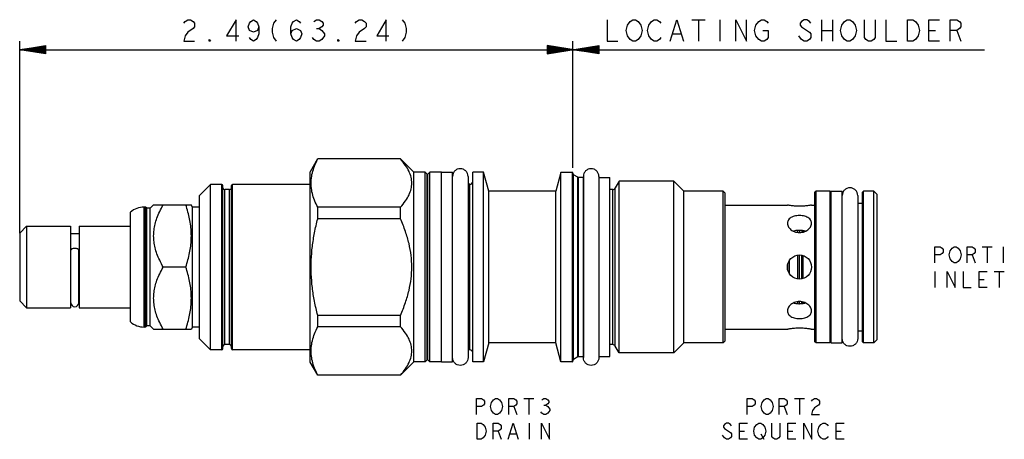
# Model space of a CAD drawing. Units: inches. Extents: x 3.58 to 8.02, y 3.34 to 5.23.
import ezdxf

# ---------------------------------------------------------------- set-up
doc = ezdxf.new("R2010")
doc.units = ezdxf.units.IN
doc.header["$LTSCALE"] = 0.64311
doc.header["$MEASUREMENT"] = 0
doc.layers.get('0').update_dxf_attribs({"linetype": 'CONTINUOUS'})
doc.layers.add('03__ASM_ALL_CURVES', color=7, linetype='CONTINUOUS')
doc.layers.add('THREAD', color=7, linetype='CONTINUOUS')

msp = doc.modelspace()

# ---------------------------------------------------------------- linework, layer by layer
at = {"color": 7, "linetype": 'CONTINUOUS'}
for p, q in [((4.9235, 4.6059), (4.8898, 4.5476)), ((4.9238, 4.6057), (4.9238, 4.6066)), ((5.2973, 4.6066), (4.9238, 4.6066)), ((5.2973, 4.6057), (4.9238, 4.6057)), ((5.2973, 4.6057), (5.2973, 4.6066)), ((5.3578, 4.5461), (5.2977, 4.6062)), ((4.8898, 3.6876), (4.8898, 4.5476)), ((5.3578, 3.6891), (5.3578, 4.5461)), ((5.4098, 4.5461), (5.3578, 4.5461)), ((5.4098, 3.6891), (5.4098, 4.5461)), ((5.4183, 4.5368), (5.4098, 4.5461)), ((5.4183, 3.6985), (5.4183, 4.5368)), ((5.4298, 4.5461), (5.4213, 4.5368)), ((5.4213, 3.6985), (5.4213, 4.5368)), ((5.4298, 3.6891), (5.4298, 4.5461)), ((5.4828, 4.5461), (5.4298, 4.5461)), ((5.4828, 3.6891), (5.4828, 4.5461)), ((5.4828, 4.5456), (5.5328, 4.5456)), ((5.5328, 3.6896), (5.5328, 4.5456)), ((5.6238, 3.6891), (5.6238, 4.5461)), ((5.6733, 4.5461), (5.6238, 4.5461)), ((5.6733, 3.6891), (5.6733, 4.5461)), ((5.6962, 4.4606), (5.6733, 4.5461)), ((6.0218, 4.5451), (5.9991, 4.4606)), ((6.0218, 3.6901), (6.0218, 4.5451)), ((6.0738, 4.5451), (6.0218, 4.5451)), ((6.0738, 4.5451), (6.0738, 3.6901)), ((6.0768, 4.5421), (6.0768, 3.6931)), ((5.6028, 4.5266), (5.6028, 3.7086)), ((6.0793, 3.7005), (6.0793, 4.5347)), ((6.099, 3.7119), (6.099, 4.5233)), ((6.1015, 3.7126), (6.1015, 4.5226)), ((6.1238, 4.5266), (6.1238, 3.7086)), ((6.1938, 4.5266), (6.1938, 3.7086)), ((6.1938, 4.5221), (6.2438, 4.5221)), ((6.2438, 3.7131), (6.2438, 4.5221)), ((4.4398, 4.4911), (4.3898, 4.4411)), ((4.4398, 3.7441), (4.4398, 4.4911)), ((4.4908, 4.4911), (4.4398, 4.4911)), ((4.4908, 3.7441), (4.4908, 4.4911)), ((4.4958, 3.7491), (4.4958, 4.4861)), ((4.5038, 3.7676), (4.5038, 4.4676)), ((4.5258, 4.4676), (4.5038, 4.4676)), ((4.5258, 3.7676), (4.5258, 4.4676)), ((4.5338, 3.7491), (4.5338, 4.4861)), ((4.5388, 3.7441), (4.5388, 4.4911)), ((4.8898, 4.4911), (4.5388, 4.4911)), ((5.6108, 4.4916), (5.6028, 4.4916)), ((5.6108, 3.7436), (5.6108, 4.4916)), ((5.6962, 3.7746), (5.6962, 4.4606)), ((5.9991, 4.4606), (5.6962, 4.4606)), ((5.9991, 3.7746), (5.9991, 4.4606)), ((6.2563, 3.7671), (6.2563, 4.4681)), ((6.2675, 3.7606), (6.2675, 4.4746)), ((6.7648, 4.4506), (6.7548, 4.4606)), ((6.7548, 3.7746), (6.7548, 4.4606)), ((6.7648, 3.7846), (6.7648, 4.4506)), ((7.1748, 4.4601), (7.1698, 4.4551)), ((7.1698, 3.7801), (7.1698, 4.4551)), ((7.2378, 4.4601), (7.1748, 4.4601)), ((7.1748, 3.7751), (7.1748, 4.4601)), ((7.2428, 4.4551), (7.2378, 4.4601)), ((7.2378, 3.7751), (7.2378, 4.4601)), ((7.2428, 4.4596), (7.2928, 4.4596)), ((7.2428, 3.7756), (7.2428, 4.4596)), ((7.2928, 3.7756), (7.2928, 4.4596)), ((7.3888, 4.4601), (7.3838, 4.4551)), ((7.3838, 3.7801), (7.3838, 4.4551)), ((7.4358, 4.4601), (7.3888, 4.4601)), ((7.3888, 3.7751), (7.3888, 4.4601)), ((7.4508, 4.4451), (7.4358, 4.4601)), ((7.4358, 3.7751), (7.4358, 4.4601)), ((4.3898, 3.7941), (4.3898, 4.4411)), ((7.3628, 4.4406), (7.3628, 3.7946)), ((7.3628, 4.4056), (7.3838, 4.4056)), ((7.4508, 3.7901), (7.4508, 4.4451)), ((4.0778, 3.87), (4.0778, 4.3653)), ((4.1398, 3.8466), (4.1398, 4.3886)), ((4.1458, 4.3886), (4.1398, 4.3886)), ((4.1458, 3.8466), (4.1458, 4.3886)), ((4.1513, 4.3831), (4.1458, 4.3886)), ((4.1513, 3.8521), (4.1513, 4.3831)), ((4.1673, 4.3831), (4.1513, 4.3831)), ((4.1828, 4.3986), (4.1673, 4.3831)), ((4.1673, 3.8521), (4.1673, 4.3831)), ((4.1828, 4.3986), (4.353, 4.3986)), ((4.3588, 4.3886), (4.3527, 4.3992)), ((4.3588, 3.8466), (4.3588, 4.3886)), ((4.3898, 4.3886), (4.3588, 4.3886)), ((4.9238, 4.336), (4.9238, 4.3873)), ((5.2973, 4.3873), (4.9238, 4.3873)), ((5.2973, 4.336), (5.2973, 4.3873)), ((6.7648, 4.3976), (7.0453, 4.3976)), ((7.1543, 4.3976), (7.1698, 4.3976)), ((5.2973, 4.336), (4.9238, 4.336)), ((3.5778, 4.2706), (3.6088, 4.3016)), ((3.5778, 4.2706), (3.5778, 3.9646)), ((3.6088, 4.3016), (3.6088, 3.9336)), ((3.6088, 4.3016), (3.8078, 4.3016)), ((3.8078, 4.3016), (3.8078, 3.9336)), ((3.8458, 4.3016), (3.8458, 3.9336)), ((3.8458, 4.3016), (4.0778, 4.3016)), ((7.0928, 4.2739), (7.0928, 4.2828)), ((7.0998, 4.2831), (7.0998, 4.2733)), ((7.1098, 4.2827), (7.1098, 4.2742)), ((7.1168, 4.2759), (7.1168, 4.2817)), ((3.8078, 4.2686), (3.8458, 4.2686)), ((3.8093, 3.9565), (3.8093, 4.1937)), ((3.8443, 3.9565), (3.8443, 4.1937)), ((7.0548, 4.0871), (7.0548, 4.148)), ((7.0928, 4.0637), (7.0928, 4.1715)), ((7.0998, 4.0634), (7.0998, 4.1718)), ((7.1098, 4.0643), (7.1098, 4.1709)), ((7.1168, 4.0659), (7.1168, 4.1693)), ((4.3279, 4.1176), (4.2263, 4.1176)), ((7.0478, 4.1022), (7.0478, 4.133)), ((3.5778, 3.9646), (3.6088, 3.9336)), ((3.8078, 3.9666), (3.8093, 3.9666)), ((3.8443, 3.9666), (3.8458, 3.9666)), ((7.0928, 3.9524), (7.0928, 3.9613)), ((7.0998, 3.9521), (7.0998, 3.9619)), ((7.1098, 3.9526), (7.1098, 3.961)), ((7.1168, 3.9536), (7.1168, 3.9594)), ((3.6088, 3.9336), (3.8078, 3.9336)), ((3.8458, 3.9336), (4.0778, 3.9336)), ((4.9238, 3.8479), (4.9238, 3.8992)), ((5.2973, 3.8992), (4.9238, 3.8992)), ((5.2973, 3.8479), (5.2973, 3.8992)), ((4.1458, 3.8466), (4.1398, 3.8466)), ((4.1513, 3.8521), (4.1458, 3.8466)), ((4.1673, 3.8521), (4.1513, 3.8521)), ((4.1828, 3.8366), (4.1673, 3.8521)), ((4.1828, 3.8366), (4.353, 3.8366)), ((4.3588, 3.8466), (4.3527, 3.836)), ((4.3898, 3.8466), (4.3588, 3.8466)), ((5.2973, 3.8479), (4.9238, 3.8479)), ((6.7648, 3.8376), (7.0453, 3.8376)), ((7.1543, 3.8376), (7.1698, 3.8376)), ((7.3628, 3.8296), (7.3838, 3.8296)), ((4.4398, 3.7441), (4.3898, 3.7941)), ((6.7648, 3.7846), (6.7548, 3.7746)), ((7.1748, 3.7751), (7.1698, 3.7801)), ((7.2428, 3.7801), (7.2378, 3.7751)), ((7.3888, 3.7751), (7.3838, 3.7801)), ((7.4508, 3.7901), (7.4358, 3.7751)), ((4.4908, 3.7441), (4.4398, 3.7441)), ((4.5258, 3.7676), (4.5038, 3.7676)), ((4.8898, 3.7441), (4.5388, 3.7441)), ((5.6108, 3.7436), (5.6028, 3.7436)), ((5.6962, 3.7746), (5.6733, 3.6891)), ((5.9991, 3.7746), (5.6962, 3.7746)), ((6.0218, 3.6901), (5.9991, 3.7746)), ((7.2378, 3.7751), (7.1748, 3.7751)), ((7.2428, 3.7756), (7.2928, 3.7756)), ((7.4358, 3.7751), (7.3888, 3.7751)), ((5.4183, 3.6985), (5.4098, 3.6891)), ((5.4298, 3.6891), (5.4213, 3.6985)), ((6.1938, 3.7131), (6.2438, 3.7131)), ((4.9238, 3.6286), (4.8898, 3.6876)), ((5.3578, 3.6891), (5.2977, 3.6291)), ((5.4098, 3.6891), (5.3578, 3.6891)), ((5.4828, 3.6891), (5.4298, 3.6891)), ((5.4828, 3.6896), (5.5328, 3.6896)), ((5.6733, 3.6891), (5.6238, 3.6891)), ((6.0738, 3.6901), (6.0218, 3.6901)), ((4.9238, 3.6286), (4.9238, 3.6295)), ((5.2973, 3.6295), (4.9238, 3.6295)), ((5.2973, 3.6286), (4.9238, 3.6286)), ((5.2973, 3.6286), (5.2973, 3.6295))]:
    msp.add_line(p, q, dxfattribs=at)
msp.add_circle((7.0998, 4.1176), 0.0545, dxfattribs=at)
for centre, radius, start, end in [((5.4198, 4.5381), 0.002, 222.3553, 317.6447), ((6.0738, 4.5421), 0.003, 0, 90), ((6.0818, 4.539), 0.005, 180, 240), ((5.6108, 4.5046), 0.013, 270, 360), ((6.1015, 4.5276), 0.005, 240, 270), ((4.4908, 4.4861), 0.005, 0, 90), ((4.5038, 4.4756), 0.008, 180, 270), ((4.5258, 4.4756), 0.008, 270, 360), ((4.5388, 4.4861), 0.005, 90, 180), ((6.2563, 4.4811), 0.013, 270, 330), ((4.1398, 4.2946), 0.094, 90, 131.2674), ((3.8268, 3.9561), 0.0175, 180, 360), ((4.1398, 3.9406), 0.094, 228.7326, 270), ((4.4908, 3.7491), 0.005, 270, 360), ((4.5038, 3.7596), 0.008, 90, 180), ((4.5258, 3.7596), 0.008, 0, 90), ((4.5388, 3.7491), 0.005, 180, 270), ((5.6108, 3.7306), 0.013, 0, 90), ((6.2563, 3.7541), 0.013, 30, 90), ((5.4198, 3.6971), 0.002, 42.3553, 137.6447), ((6.0738, 3.6931), 0.003, 270, 360), ((6.0818, 3.6962), 0.005, 120, 180), ((6.1015, 3.7076), 0.005, 90, 120)]:
    msp.add_arc(centre, radius, start, end, dxfattribs=at)
for points, start_tangent, end_tangent in [([(4.9238, 4.3873), (4.9094, 4.4192), (4.8997, 4.4502), (4.8947, 4.4811), (4.8947, 4.5119), (4.8997, 4.5428), (4.9095, 4.5739), (4.9238, 4.6057)], (-0.104683, 0.202979), (0.104683, 0.202979)), ([(5.2973, 4.3873), (5.3203, 4.4162), (5.3362, 4.4437), (5.3456, 4.4702), (5.3488, 4.4965), (5.3456, 4.5228), (5.3362, 4.5494), (5.3202, 4.5768), (5.2973, 4.6057)], (0.164303, 0.183934), (-0.164303, 0.183934)), ([(5.6028, 4.5266), (5.6001, 4.54), (5.5925, 4.5514), (5.5812, 4.5589), (5.5678, 4.5616), (5.5544, 4.5589), (5.543, 4.5514), (5.5354, 4.54), (5.5328, 4.5266)], (0, 0.109941), (0, -0.109941)), ([(6.1938, 4.5266), (6.1911, 4.54), (6.1835, 4.5514), (6.1722, 4.5589), (6.1588, 4.5616), (6.1454, 4.5589), (6.134, 4.5514), (6.1264, 4.54), (6.1238, 4.5266)], (0, 0.109941), (0, -0.109941)), ([(7.3628, 4.4406), (7.3601, 4.454), (7.3525, 4.4654), (7.3412, 4.4729), (7.3278, 4.4756), (7.3144, 4.4729), (7.303, 4.4654), (7.2954, 4.454), (7.2928, 4.4406)], (0, 0.109941), (0, -0.109941)), ([(4.2263, 4.1176), (4.21, 4.1484), (4.1979, 4.1771), (4.1895, 4.2046), (4.1845, 4.2315), (4.1828, 4.2581), (4.1845, 4.2847), (4.1895, 4.3116), (4.1979, 4.3391), (4.21, 4.3678), (4.2263, 4.3986)], (-0.148743, 0.257631), (0.148743, 0.257631)), ([(4.3279, 4.1176), (4.3377, 4.1501), (4.3451, 4.1814), (4.3501, 4.2121), (4.3527, 4.2428), (4.3527, 4.2734), (4.3501, 4.3041), (4.3451, 4.3349), (4.3377, 4.3661), (4.3279, 4.3986)], (0.090648, 0.271944), (-0.090648, 0.271944)), ([(7.1543, 4.3976), (7.1531, 4.3974), (7.1496, 4.3967), (7.1439, 4.3958), (7.1363, 4.3947), (7.1271, 4.3936), (7.1167, 4.3928), (7.1055, 4.3923), (7.0941, 4.3923), (7.0829, 4.3928), (7.0725, 4.3936), (7.0633, 4.3947), (7.0557, 4.3958), (7.05, 4.3967), (7.0465, 4.3974), (7.0453, 4.3976)], (-0.107669, -0.020957), (-0.107669, 0.020957)), ([(4.9238, 3.8992), (4.9094, 3.9629), (4.8997, 4.025), (4.8947, 4.0868), (4.8947, 4.1485), (4.8997, 4.2102), (4.9095, 4.2723), (4.9238, 4.336)], (-0.110351, 0.427939), (0.110351, 0.427939)), ([(5.2973, 3.8992), (5.3203, 3.9571), (5.3362, 4.0119), (5.3456, 4.0651), (5.3488, 4.1176), (5.3456, 4.1702), (5.3362, 4.2234), (5.3202, 4.2781), (5.2973, 4.336)], (0.18432, 0.412686), (-0.18432, 0.412686)), ([(7.0998, 4.3503), (7.0877, 4.3496), (7.0762, 4.3473), (7.0658, 4.3434), (7.0571, 4.3381), (7.0506, 4.3315), (7.0466, 4.3239), (7.0453, 4.3156)], (-0.071377, 0), (-0.000041, -0.071649)), ([(7.0453, 4.3156), (7.0466, 4.3069), (7.0506, 4.2982), (7.0572, 4.2901), (7.0659, 4.2831), (7.0762, 4.2778), (7.0877, 4.2744), (7.0998, 4.2733)], (-0.000043, -0.075968), (0.07568, 0)), ([(7.1543, 4.3156), (7.1529, 4.3239), (7.1489, 4.3315), (7.1424, 4.3381), (7.1337, 4.3434), (7.1233, 4.3473), (7.1118, 4.3496), (7.0998, 4.3503)], (-0.000041, 0.071649), (-0.071377, 0)), ([(7.0998, 4.2733), (7.1118, 4.2744), (7.1233, 4.2778), (7.1337, 4.2831), (7.1424, 4.2901), (7.1489, 4.2982), (7.1529, 4.3069), (7.1543, 4.3156)], (0.07568, 0), (-0.000043, 0.075968)), ([(7.0928, 4.2829), (7.0891, 4.2826), (7.0788, 4.281), (7.073, 4.2796)], (-0.020073, -0.001289), (-0.019295, -0.005694)), ([(7.0998, 4.2831), (7.0928, 4.2829)], (-0.00701, 0), (-0.006999, -0.000449)), ([(7.1168, 4.2818), (7.1105, 4.2826), (7.0998, 4.2831)], (-0.016865, 0.002797), (-0.017088, 0)), ([(7.1266, 4.2796), (7.1208, 4.281), (7.1168, 4.2818)], (-0.009622, 0.002839), (-0.009895, 0.001641)), ([(3.8443, 4.1937), (3.8438, 4.1957), (3.8423, 4.1976), (3.8399, 4.1992), (3.8367, 4.2005), (3.833, 4.2014), (3.8289, 4.2019), (3.8247, 4.2019), (3.8206, 4.2014), (3.8168, 4.2005), (3.8137, 4.1992), (3.8113, 4.1976), (3.8098, 4.1957), (3.8093, 4.1937)], (0, 0.041661), (0, -0.041661)), ([(4.2263, 3.8366), (4.21, 3.8674), (4.1979, 3.8961), (4.1895, 3.9236), (4.1845, 3.9505), (4.1828, 3.9771), (4.1845, 4.0037), (4.1895, 4.0306), (4.1979, 4.0581), (4.21, 4.0868), (4.2263, 4.1176)], (-0.148743, 0.257631), (0.148743, 0.257631)), ([(4.3279, 3.8366), (4.3377, 3.8691), (4.3451, 3.9004), (4.3501, 3.9311), (4.3527, 3.9618), (4.3527, 3.9924), (4.3501, 4.0231), (4.3451, 4.0539), (4.3377, 4.0851), (4.3279, 4.1176)], (0.090648, 0.271944), (-0.090648, 0.271944)), ([(7.0998, 3.9619), (7.0877, 3.9608), (7.0762, 3.9574), (7.0659, 3.9521), (7.0572, 3.9451), (7.0506, 3.937), (7.0466, 3.9283), (7.0453, 3.9196)], (-0.07568, 0), (0.000043, -0.075968)), ([(7.1543, 3.9196), (7.1529, 3.9283), (7.1489, 3.937), (7.1424, 3.9451), (7.1337, 3.9521), (7.1233, 3.9574), (7.1118, 3.9608), (7.0998, 3.9619)], (0.000043, 0.075968), (-0.07568, 0)), ([(7.0453, 3.9196), (7.0466, 3.9113), (7.0506, 3.9037), (7.0571, 3.8971), (7.0658, 3.8918), (7.0762, 3.8879), (7.0877, 3.8856), (7.0998, 3.8849)], (0.000041, -0.071649), (0.071377, 0)), ([(7.073, 3.9556), (7.0788, 3.9542), (7.0891, 3.9526), (7.0928, 3.9523)], (0.019295, -0.005693), (0.020073, -0.001288)), ([(7.0928, 3.9523), (7.0998, 3.9521)], (0.006999, -0.000449), (0.00701, 0)), ([(7.0998, 3.9521), (7.1105, 3.9526), (7.1168, 3.9534)], (0.017088, 0), (0.016865, 0.002797)), ([(7.0998, 3.8849), (7.1118, 3.8856), (7.1233, 3.8879), (7.1337, 3.8918), (7.1424, 3.8971), (7.1489, 3.9037), (7.1529, 3.9113), (7.1543, 3.9196)], (0.071377, 0), (0.000041, 0.071649)), ([(7.1168, 3.9534), (7.1208, 3.9542), (7.1266, 3.9556)], (0.009895, 0.001641), (0.009623, 0.002839)), ([(4.9238, 3.6295), (4.9094, 3.6614), (4.8997, 3.6924), (4.8947, 3.7233), (4.8947, 3.7541), (4.8997, 3.785), (4.9095, 3.8161), (4.9238, 3.8479)], (-0.104683, 0.202979), (0.104683, 0.202979)), ([(5.2973, 3.6295), (5.3203, 3.6584), (5.3362, 3.6859), (5.3456, 3.7124), (5.3488, 3.7387), (5.3456, 3.765), (5.3362, 3.7916), (5.3202, 3.819), (5.2973, 3.8479)], (0.164303, 0.183934), (-0.164303, 0.183934)), ([(7.0453, 3.8376), (7.0465, 3.8378), (7.05, 3.8385), (7.0557, 3.8394), (7.0633, 3.8405), (7.0725, 3.8416), (7.0829, 3.8424), (7.0941, 3.8429), (7.1055, 3.8429), (7.1167, 3.8424), (7.1271, 3.8416), (7.1363, 3.8405), (7.1439, 3.8394), (7.1496, 3.8385), (7.1531, 3.8378), (7.1543, 3.8376)], (0.107669, 0.020957), (0.107669, -0.020957)), ([(7.3628, 3.7946), (7.3601, 3.7812), (7.3525, 3.7699), (7.3412, 3.7623), (7.3278, 3.7596), (7.3144, 3.7623), (7.303, 3.7699), (7.2954, 3.7812), (7.2928, 3.7946)], (0, -0.109941), (0, 0.109941)), ([(5.6028, 3.7086), (5.6001, 3.6952), (5.5925, 3.6839), (5.5812, 3.6763), (5.5678, 3.6736), (5.5544, 3.6763), (5.543, 3.6839), (5.5354, 3.6952), (5.5328, 3.7086)], (0, -0.109941), (0, 0.109941)), ([(6.1938, 3.7086), (6.1911, 3.6952), (6.1835, 3.6839), (6.1722, 3.6763), (6.1588, 3.6736), (6.1454, 3.6763), (6.134, 3.6839), (6.1264, 3.6952), (6.1238, 3.7086)], (0, -0.109941), (0, 0.109941))]:
    msp.add_spline(points, degree=3, dxfattribs=dict(at, start_tangent=start_tangent, end_tangent=end_tangent))
at = {"layer": '03__ASM_ALL_CURVES', "color": 40, "linetype": 'CONTINUOUS'}
for p, q in [((4.319, 5.2186), (4.325, 5.2266)), ((4.325, 5.2266), (4.3371, 5.2347)), ((4.3371, 5.2347), (4.3492, 5.2347)), ((4.3492, 5.2347), (4.3613, 5.2266)), ((4.3613, 5.2266), (4.3674, 5.2186)), ((4.3674, 5.2186), (4.3674, 5.2024)), ((4.555, 5.2347), (4.5126, 5.1621)), ((4.555, 5.1379), (4.555, 5.2347)), ((4.6094, 5.2024), (4.6155, 5.2186)), ((4.6155, 5.2186), (4.6215, 5.2266)), ((4.6215, 5.2266), (4.6336, 5.2347)), ((4.6336, 5.2347), (4.6457, 5.2266)), ((4.6457, 5.2266), (4.6518, 5.2186)), ((4.6518, 5.2186), (4.6578, 5.2024)), ((4.7244, 5.2186), (4.7184, 5.1944)), ((4.7365, 5.2347), (4.7244, 5.2186)), ((4.8031, 5.2024), (4.8091, 5.2186)), ((4.8091, 5.2186), (4.8152, 5.2266)), ((4.8152, 5.2266), (4.8273, 5.2347)), ((4.8273, 5.2347), (4.8394, 5.2266)), ((4.8394, 5.2266), (4.8454, 5.2186)), ((4.906, 5.2266), (4.9181, 5.2347)), ((4.9181, 5.2347), (4.9302, 5.2347)), ((4.9302, 5.2347), (4.9423, 5.2266)), ((4.9423, 5.2266), (4.9483, 5.2186)), ((4.9483, 5.2105), (4.9423, 5.2024)), ((4.9483, 5.2186), (4.9483, 5.2105)), ((5.0936, 5.2186), (5.0996, 5.2266)), ((5.0996, 5.2266), (5.1117, 5.2347)), ((5.1117, 5.2347), (5.1238, 5.2347)), ((5.1238, 5.2347), (5.1359, 5.2266)), ((5.1359, 5.2266), (5.142, 5.2186)), ((5.142, 5.2186), (5.142, 5.2024)), ((5.2327, 5.2347), (5.1904, 5.1621)), ((5.2327, 5.1379), (5.2327, 5.2347)), ((5.3054, 5.2347), (5.3175, 5.2186)), ((5.3175, 5.2186), (5.3235, 5.1944)), ((6.2317, 5.2347), (6.2317, 5.1379)), ((6.3164, 5.1863), (6.3225, 5.2105)), ((6.3225, 5.2105), (6.3346, 5.2266)), ((6.3346, 5.2266), (6.3467, 5.2347)), ((6.3467, 5.2347), (6.3588, 5.2347)), ((6.3588, 5.2347), (6.3709, 5.2266)), ((6.3709, 5.2266), (6.383, 5.2105)), ((6.383, 5.2105), (6.389, 5.1863)), ((6.4132, 5.1863), (6.4193, 5.2105)), ((6.4193, 5.2105), (6.4314, 5.2266)), ((6.4314, 5.2266), (6.4435, 5.2347)), ((6.4435, 5.2347), (6.4556, 5.2347)), ((6.4556, 5.2347), (6.4677, 5.2266)), ((6.4677, 5.2266), (6.4738, 5.2186)), ((6.5161, 5.1379), (6.5464, 5.2347)), ((6.5464, 5.2347), (6.5766, 5.1379)), ((6.613, 5.2347), (6.6735, 5.2347)), ((6.6432, 5.2347), (6.6432, 5.1379)), ((6.74, 5.2347), (6.74, 5.1379)), ((6.8127, 5.1379), (6.8127, 5.2347)), ((6.8127, 5.2347), (6.8611, 5.1379)), ((6.8611, 5.1379), (6.8611, 5.2347)), ((6.8974, 5.1863), (6.9034, 5.2105)), ((6.9034, 5.2105), (6.9155, 5.2266)), ((6.9155, 5.2266), (6.9276, 5.2347)), ((6.9276, 5.2347), (6.9397, 5.2347)), ((6.9397, 5.2347), (6.9518, 5.2266)), ((6.9518, 5.2266), (6.9579, 5.2186)), ((7.1092, 5.2266), (7.1031, 5.2186)), ((7.1031, 5.2186), (7.1031, 5.2105)), ((7.1031, 5.2105), (7.1092, 5.2024)), ((7.1213, 5.2347), (7.1092, 5.2266)), ((7.1334, 5.2347), (7.1213, 5.2347)), ((7.1455, 5.2266), (7.1334, 5.2347)), ((7.1515, 5.2186), (7.1455, 5.2266)), ((7.2, 5.2347), (7.2, 5.1379)), ((7.2484, 5.2347), (7.2484, 5.1379)), ((7.2847, 5.1863), (7.2907, 5.2105)), ((7.2907, 5.2105), (7.3028, 5.2266)), ((7.3028, 5.2266), (7.3149, 5.2347)), ((7.3149, 5.2347), (7.327, 5.2347)), ((7.327, 5.2347), (7.3391, 5.2266)), ((7.3391, 5.2266), (7.3512, 5.2105)), ((7.3512, 5.2105), (7.3573, 5.1863)), ((7.3936, 5.154), (7.3936, 5.2347)), ((7.442, 5.2347), (7.442, 5.154)), ((7.4904, 5.2347), (7.4904, 5.1379)), ((7.5873, 5.2347), (7.6115, 5.2347)), ((7.5873, 5.1379), (7.5873, 5.2347)), ((7.6115, 5.2347), (7.6236, 5.2266)), ((7.6236, 5.2266), (7.6357, 5.2105)), ((7.6357, 5.2105), (7.6417, 5.1863)), ((7.6841, 5.2347), (7.7325, 5.2347)), ((7.6841, 5.1379), (7.6841, 5.2347)), ((7.7809, 5.2347), (7.8112, 5.2347)), ((7.7809, 5.1379), (7.7809, 5.2347)), ((7.8112, 5.2347), (7.8233, 5.2266)), ((7.8233, 5.2266), (7.8293, 5.2186)), ((7.8293, 5.2186), (7.8293, 5.2024)), ((4.325, 5.1621), (4.319, 5.1379)), ((4.3371, 5.1782), (4.325, 5.1621)), ((4.3613, 5.1944), (4.3371, 5.1782)), ((4.3674, 5.2024), (4.3613, 5.1944)), ((4.5126, 5.1621), (4.5671, 5.1621)), ((4.6155, 5.1863), (4.6094, 5.2024)), ((4.6336, 5.1782), (4.6155, 5.1863)), ((4.6518, 5.1863), (4.6336, 5.1782)), ((4.6578, 5.2024), (4.6518, 5.1863)), ((4.6578, 5.1701), (4.6518, 5.154)), ((4.6578, 5.2024), (4.6578, 5.1701)), ((4.7184, 5.1944), (4.7184, 5.1782)), ((4.7184, 5.1782), (4.7244, 5.154)), ((4.8031, 5.1701), (4.8031, 5.2024)), ((4.8031, 5.1701), (4.8091, 5.1863)), ((4.8091, 5.154), (4.8031, 5.1701)), ((4.8091, 5.1863), (4.8273, 5.1944)), ((4.8273, 5.1944), (4.8454, 5.1863)), ((4.8454, 5.1863), (4.8515, 5.1701)), ((4.8515, 5.1701), (4.8454, 5.154)), ((4.9181, 5.1944), (4.9302, 5.1944)), ((4.9423, 5.2024), (4.9302, 5.1944)), ((4.9302, 5.1944), (4.9423, 5.1863)), ((4.9423, 5.1863), (4.9544, 5.1701)), ((4.9544, 5.1621), (4.9423, 5.1459)), ((4.9544, 5.1701), (4.9544, 5.1621)), ((5.0996, 5.1621), (5.0936, 5.1379)), ((5.1117, 5.1782), (5.0996, 5.1621)), ((5.1359, 5.1944), (5.1117, 5.1782)), ((5.142, 5.2024), (5.1359, 5.1944)), ((5.1904, 5.1621), (5.2448, 5.1621)), ((5.3235, 5.1782), (5.3175, 5.154)), ((5.3235, 5.1944), (5.3235, 5.1782)), ((6.3225, 5.1621), (6.3164, 5.1863)), ((6.3346, 5.1459), (6.3225, 5.1621)), ((6.383, 5.1621), (6.3709, 5.1459)), ((6.389, 5.1863), (6.383, 5.1621)), ((6.4193, 5.1621), (6.4132, 5.1863)), ((6.4314, 5.1459), (6.4193, 5.1621)), ((6.5282, 5.1701), (6.5645, 5.1701)), ((6.9034, 5.1621), (6.8974, 5.1863)), ((6.9155, 5.1459), (6.9034, 5.1621)), ((6.9337, 5.1863), (6.9579, 5.1863)), ((6.9579, 5.1863), (6.9579, 5.154)), ((7.1092, 5.1459), (7.0971, 5.1621)), ((7.1092, 5.2024), (7.1455, 5.1782)), ((7.1455, 5.1782), (7.1515, 5.1701)), ((7.1515, 5.1701), (7.1515, 5.154)), ((7.2, 5.1863), (7.2484, 5.1863)), ((7.2907, 5.1621), (7.2847, 5.1863)), ((7.3028, 5.1459), (7.2907, 5.1621)), ((7.3512, 5.1621), (7.3391, 5.1459)), ((7.3573, 5.1863), (7.3512, 5.1621)), ((7.6357, 5.1621), (7.6236, 5.1459)), ((7.6417, 5.1863), (7.6357, 5.1621)), ((7.6841, 5.1863), (7.7143, 5.1863)), ((7.8112, 5.1863), (7.7809, 5.1863)), ((7.8233, 5.1944), (7.8112, 5.1863)), ((7.8112, 5.1863), (7.8293, 5.1379)), ((7.8293, 5.2024), (7.8233, 5.1944)), ((3.5778, 4.2706), (3.5778, 5.1379)), ((3.5778, 5.0991), (3.694, 5.1185)), ((3.694, 5.1153), (3.5778, 5.0991)), ((3.694, 5.1185), (3.694, 5.0798)), ((4.319, 5.1379), (4.3674, 5.1379)), ((4.4339, 5.1379), (4.4339, 5.1459)), ((4.4339, 5.1459), (4.44, 5.1379)), ((4.44, 5.1379), (4.4339, 5.1379)), ((4.6215, 5.1459), (4.6155, 5.154)), ((4.6336, 5.1379), (4.6215, 5.1459)), ((4.6457, 5.1459), (4.6336, 5.1379)), ((4.6518, 5.154), (4.6457, 5.1459)), ((4.7244, 5.154), (4.7365, 5.1379)), ((4.8152, 5.1459), (4.8091, 5.154)), ((4.8273, 5.1379), (4.8152, 5.1459)), ((4.8394, 5.1459), (4.8273, 5.1379)), ((4.8454, 5.154), (4.8394, 5.1459)), ((4.906, 5.1459), (4.8999, 5.154)), ((4.9181, 5.1379), (4.906, 5.1459)), ((4.9302, 5.1379), (4.9181, 5.1379)), ((4.9423, 5.1459), (4.9302, 5.1379)), ((5.0149, 5.1379), (5.0149, 5.1459)), ((5.0149, 5.1459), (5.0209, 5.1379)), ((5.0209, 5.1379), (5.0149, 5.1379)), ((5.0936, 5.1379), (5.142, 5.1379)), ((5.3175, 5.154), (5.3054, 5.1379)), ((5.9606, 5.1185), (5.9606, 5.0798)), ((5.9606, 5.0798), (6.193, 5.1185)), ((6.193, 5.0798), (5.9606, 5.1185)), ((5.9606, 5.083), (6.193, 5.1153)), ((5.9606, 5.1153), (6.193, 5.083)), ((6.0768, 4.5655), (6.0768, 5.1379)), ((6.193, 5.1185), (6.193, 5.0798)), ((6.2317, 5.1379), (6.2801, 5.1379)), ((6.3467, 5.1379), (6.3346, 5.1459)), ((6.3588, 5.1379), (6.3467, 5.1379)), ((6.3709, 5.1459), (6.3588, 5.1379)), ((6.4435, 5.1379), (6.4314, 5.1459)), ((6.4556, 5.1379), (6.4435, 5.1379)), ((6.4677, 5.1459), (6.4556, 5.1379)), ((6.4738, 5.154), (6.4677, 5.1459)), ((6.9276, 5.1379), (6.9155, 5.1459)), ((6.9397, 5.1379), (6.9276, 5.1379)), ((6.9518, 5.1459), (6.9397, 5.1379)), ((6.9579, 5.154), (6.9518, 5.1459)), ((7.1213, 5.1379), (7.1092, 5.1459)), ((7.1334, 5.1379), (7.1213, 5.1379)), ((7.1455, 5.1459), (7.1334, 5.1379)), ((7.1515, 5.154), (7.1455, 5.1459)), ((7.3149, 5.1379), (7.3028, 5.1459)), ((7.327, 5.1379), (7.3149, 5.1379)), ((7.3391, 5.1459), (7.327, 5.1379)), ((7.3997, 5.1459), (7.3936, 5.154)), ((7.4118, 5.1379), (7.3997, 5.1459)), ((7.4239, 5.1379), (7.4118, 5.1379)), ((7.436, 5.1459), (7.4239, 5.1379)), ((7.442, 5.154), (7.436, 5.1459)), ((7.4904, 5.1379), (7.5388, 5.1379)), ((7.6115, 5.1379), (7.5873, 5.1379)), ((7.6236, 5.1459), (7.6115, 5.1379)), ((7.7325, 5.1379), (7.6841, 5.1379)), ((3.694, 5.1121), (3.5778, 5.0991)), ((3.694, 5.1088), (3.5778, 5.0991)), ((3.694, 5.1056), (3.5778, 5.0991)), ((3.694, 5.1024), (3.5778, 5.0991)), ((3.694, 5.083), (3.5778, 5.0991)), ((3.694, 5.0798), (3.5778, 5.0991)), ((3.694, 5.0895), (3.5778, 5.0991)), ((3.694, 5.0862), (3.5778, 5.0991)), ((3.5778, 5.0991), (7.9358, 5.0991)), ((3.694, 5.0959), (3.5778, 5.0991)), ((3.694, 5.0927), (3.5778, 5.0991)), ((5.9606, 5.0862), (6.193, 5.1121)), ((5.9606, 5.1121), (6.193, 5.0862)), ((5.9606, 5.0895), (6.193, 5.1088)), ((5.9606, 5.1088), (6.193, 5.0895)), ((5.9606, 5.0927), (6.193, 5.1056)), ((5.9606, 5.1056), (6.193, 5.0927)), ((5.9606, 5.0959), (6.193, 5.1024)), ((5.9606, 5.1024), (6.193, 5.0959)), ((7.7118, 4.2096), (7.7345, 4.2096)), ((7.7118, 4.137), (7.7118, 4.2096)), ((7.7345, 4.2096), (7.7436, 4.2035)), ((7.7436, 4.2035), (7.7481, 4.1975)), ((7.7481, 4.1854), (7.7436, 4.1793)), ((7.7481, 4.1975), (7.7481, 4.1854)), ((7.7753, 4.1733), (7.7799, 4.1914)), ((7.7799, 4.1914), (7.7889, 4.2035)), ((7.7889, 4.2035), (7.798, 4.2096)), ((7.798, 4.2096), (7.8071, 4.2096)), ((7.8071, 4.2096), (7.8162, 4.2035)), ((7.8162, 4.2035), (7.8252, 4.1914)), ((7.8252, 4.1914), (7.8298, 4.1733)), ((7.857, 4.2096), (7.8797, 4.2096)), ((7.857, 4.137), (7.857, 4.2096)), ((7.8797, 4.2096), (7.8888, 4.2035)), ((7.8888, 4.2035), (7.8933, 4.1975)), ((7.8933, 4.1854), (7.8888, 4.1793)), ((7.8933, 4.1975), (7.8933, 4.1854)), ((7.9251, 4.2096), (7.9705, 4.2096)), ((7.9478, 4.2096), (7.9478, 4.137)), ((8.0204, 4.2096), (8.0204, 4.137)), ((7.7345, 4.1733), (7.7118, 4.1733)), ((7.7436, 4.1793), (7.7345, 4.1733)), ((7.7799, 4.1551), (7.7753, 4.1733)), ((7.7889, 4.143), (7.7799, 4.1551)), ((7.798, 4.137), (7.7889, 4.143)), ((7.8071, 4.137), (7.798, 4.137)), ((7.8162, 4.143), (7.8071, 4.137)), ((7.8252, 4.1551), (7.8162, 4.143)), ((7.8298, 4.1733), (7.8252, 4.1551)), ((7.8797, 4.1733), (7.857, 4.1733)), ((7.8888, 4.1793), (7.8797, 4.1733)), ((7.8797, 4.1733), (7.8933, 4.137)), ((7.7118, 4.0982), (7.7118, 4.0256)), ((7.7662, 4.0982), (7.8026, 4.0256)), ((7.7662, 4.0256), (7.7662, 4.0982)), ((7.8026, 4.0256), (7.8026, 4.0982)), ((7.8389, 4.0982), (7.8389, 4.0256)), ((7.9115, 4.0982), (7.9478, 4.0982)), ((7.9115, 4.0256), (7.9115, 4.0982)), ((7.9796, 4.0982), (8.0249, 4.0982)), ((8.0023, 4.0982), (8.0023, 4.0256)), ((7.9115, 4.0619), (7.9342, 4.0619)), ((7.8389, 4.0256), (7.8752, 4.0256)), ((7.9478, 4.0256), (7.9115, 4.0256)), ((5.6411, 3.5236), (5.6638, 3.5236)), ((5.6411, 3.451), (5.6411, 3.5236)), ((5.6638, 3.5236), (5.6729, 3.5176)), ((5.6729, 3.5176), (5.6774, 3.5115)), ((5.7092, 3.5055), (5.7183, 3.5176)), ((5.7183, 3.5176), (5.7274, 3.5236)), ((5.7274, 3.5236), (5.7364, 3.5236)), ((5.7364, 3.5236), (5.7455, 3.5176)), ((5.7455, 3.5176), (5.7546, 3.5055)), ((5.7864, 3.5236), (5.8091, 3.5236)), ((5.7864, 3.451), (5.7864, 3.5236)), ((5.8091, 3.5236), (5.8181, 3.5176)), ((5.8181, 3.5176), (5.8227, 3.5115)), ((5.8544, 3.5236), (5.8998, 3.5236)), ((5.8771, 3.5236), (5.8771, 3.451)), ((5.9361, 3.5176), (5.9452, 3.5236)), ((5.9452, 3.5236), (5.9543, 3.5236)), ((5.9543, 3.5236), (5.9634, 3.5176)), ((5.9634, 3.5176), (5.9679, 3.5115)), ((6.8634, 3.5236), (6.8861, 3.5236)), ((6.8634, 3.451), (6.8634, 3.5236)), ((6.8861, 3.5236), (6.8952, 3.5176)), ((6.8952, 3.5176), (6.8997, 3.5115)), ((6.9315, 3.5055), (6.9405, 3.5176)), ((6.9405, 3.5176), (6.9496, 3.5236)), ((6.9496, 3.5236), (6.9587, 3.5236)), ((6.9587, 3.5236), (6.9678, 3.5176)), ((6.9678, 3.5176), (6.9769, 3.5055)), ((7.0086, 3.5236), (7.0313, 3.5236)), ((7.0086, 3.451), (7.0086, 3.5236)), ((7.0313, 3.5236), (7.0404, 3.5176)), ((7.0404, 3.5176), (7.0449, 3.5115)), ((7.0767, 3.5236), (7.1221, 3.5236)), ((7.0994, 3.5236), (7.0994, 3.451)), ((7.1539, 3.5115), (7.1584, 3.5176)), ((7.1584, 3.5176), (7.1675, 3.5236)), ((7.1675, 3.5236), (7.1766, 3.5236)), ((7.1766, 3.5236), (7.1856, 3.5176)), ((7.1856, 3.5176), (7.1902, 3.5115)), ((5.6638, 3.4873), (5.6411, 3.4873)), ((5.6729, 3.4933), (5.6638, 3.4873)), ((5.6774, 3.4994), (5.6729, 3.4933)), ((5.6774, 3.5115), (5.6774, 3.4994)), ((5.7047, 3.4873), (5.7092, 3.5055)), ((5.7092, 3.4691), (5.7047, 3.4873)), ((5.7183, 3.457), (5.7092, 3.4691)), ((5.7546, 3.4691), (5.7455, 3.457)), ((5.7546, 3.5055), (5.7591, 3.4873)), ((5.7591, 3.4873), (5.7546, 3.4691)), ((5.8091, 3.4873), (5.7864, 3.4873)), ((5.8181, 3.4933), (5.8091, 3.4873)), ((5.8091, 3.4873), (5.8227, 3.451)), ((5.8227, 3.4994), (5.8181, 3.4933)), ((5.8227, 3.5115), (5.8227, 3.4994)), ((5.9452, 3.4933), (5.9543, 3.4933)), ((5.9634, 3.4994), (5.9543, 3.4933)), ((5.9543, 3.4933), (5.9634, 3.4873)), ((5.9679, 3.5055), (5.9634, 3.4994)), ((5.9634, 3.4873), (5.9724, 3.4752)), ((5.9724, 3.4691), (5.9634, 3.457)), ((5.9679, 3.5115), (5.9679, 3.5055)), ((5.9724, 3.4752), (5.9724, 3.4691)), ((6.8861, 3.4873), (6.8634, 3.4873)), ((6.8952, 3.4933), (6.8861, 3.4873)), ((6.8997, 3.4994), (6.8952, 3.4933)), ((6.8997, 3.5115), (6.8997, 3.4994)), ((6.9269, 3.4873), (6.9315, 3.5055)), ((6.9315, 3.4691), (6.9269, 3.4873)), ((6.9405, 3.457), (6.9315, 3.4691)), ((6.9769, 3.4691), (6.9678, 3.457)), ((6.9769, 3.5055), (6.9814, 3.4873)), ((6.9814, 3.4873), (6.9769, 3.4691)), ((7.0313, 3.4873), (7.0086, 3.4873)), ((7.0404, 3.4933), (7.0313, 3.4873)), ((7.0313, 3.4873), (7.0449, 3.451)), ((7.0449, 3.4994), (7.0404, 3.4933)), ((7.0449, 3.5115), (7.0449, 3.4994)), ((7.1584, 3.4691), (7.1539, 3.451)), ((7.1675, 3.4812), (7.1584, 3.4691)), ((7.1856, 3.4933), (7.1675, 3.4812)), ((7.1902, 3.4994), (7.1856, 3.4933)), ((7.1902, 3.5115), (7.1902, 3.4994)), ((5.7274, 3.451), (5.7183, 3.457)), ((5.7364, 3.451), (5.7274, 3.451)), ((5.7455, 3.457), (5.7364, 3.451)), ((5.9361, 3.457), (5.9316, 3.4631)), ((5.9452, 3.451), (5.9361, 3.457)), ((5.9543, 3.451), (5.9452, 3.451)), ((5.9634, 3.457), (5.9543, 3.451)), ((6.9496, 3.451), (6.9405, 3.457)), ((6.9587, 3.451), (6.9496, 3.451)), ((6.9678, 3.457), (6.9587, 3.451)), ((7.1539, 3.451), (7.1902, 3.451)), ((5.6434, 3.4123), (5.6615, 3.4123)), ((5.6434, 3.3396), (5.6434, 3.4123)), ((5.6615, 3.4123), (5.6706, 3.4062)), ((5.6706, 3.4062), (5.6797, 3.3941)), ((5.6797, 3.3941), (5.6842, 3.3759)), ((5.716, 3.4123), (5.7387, 3.4123)), ((5.716, 3.3396), (5.716, 3.4123)), ((5.7387, 3.4123), (5.7478, 3.4062)), ((5.7478, 3.382), (5.7387, 3.3759)), ((5.7478, 3.4062), (5.7523, 3.4002)), ((5.7523, 3.3881), (5.7478, 3.382)), ((5.7523, 3.4002), (5.7523, 3.3881)), ((5.7841, 3.3396), (5.8068, 3.4123)), ((5.8068, 3.4123), (5.8295, 3.3396)), ((5.8794, 3.4123), (5.8794, 3.3396)), ((5.9339, 3.4123), (5.9702, 3.3396)), ((5.9339, 3.3396), (5.9339, 3.4123)), ((5.9702, 3.3396), (5.9702, 3.4123)), ((6.7613, 3.4062), (6.7567, 3.4002)), ((6.7567, 3.4002), (6.7567, 3.3941)), ((6.7567, 3.3941), (6.7613, 3.3881)), ((6.7703, 3.4123), (6.7613, 3.4062)), ((6.7613, 3.3881), (6.7885, 3.3699)), ((6.7794, 3.4123), (6.7703, 3.4123)), ((6.7885, 3.4062), (6.7794, 3.4123)), ((6.793, 3.4002), (6.7885, 3.4062)), ((6.8293, 3.4123), (6.8657, 3.4123)), ((6.8293, 3.3396), (6.8293, 3.4123)), ((6.8929, 3.3759), (6.8974, 3.3941)), ((6.8974, 3.3941), (6.9065, 3.4062)), ((6.9065, 3.4062), (6.9156, 3.4123)), ((6.9156, 3.4123), (6.9247, 3.4123)), ((6.9247, 3.4123), (6.9337, 3.4062)), ((6.9337, 3.4062), (6.9428, 3.3941)), ((6.9428, 3.3941), (6.9474, 3.3759)), ((6.9746, 3.3517), (6.9746, 3.4123)), ((7.0109, 3.4123), (7.0109, 3.3517)), ((7.0472, 3.4123), (7.0835, 3.4123)), ((7.0472, 3.3396), (7.0472, 3.4123)), ((7.1198, 3.4123), (7.1561, 3.3396)), ((7.1198, 3.3396), (7.1198, 3.4123)), ((7.1561, 3.3396), (7.1561, 3.4123)), ((7.1834, 3.3759), (7.1879, 3.3941)), ((7.1879, 3.3941), (7.197, 3.4062)), ((7.197, 3.4062), (7.2061, 3.4123)), ((7.2061, 3.4123), (7.2151, 3.4123)), ((7.2151, 3.4123), (7.2242, 3.4062)), ((7.2242, 3.4062), (7.2288, 3.4002)), ((7.2651, 3.4123), (7.3014, 3.4123)), ((7.2651, 3.3396), (7.2651, 3.4123)), ((5.6615, 3.3396), (5.6434, 3.3396)), ((5.6706, 3.3457), (5.6615, 3.3396)), ((5.6797, 3.3578), (5.6706, 3.3457)), ((5.6842, 3.3759), (5.6797, 3.3578)), ((5.7387, 3.3759), (5.716, 3.3759)), ((5.7387, 3.3759), (5.7523, 3.3396)), ((5.7932, 3.3638), (5.8204, 3.3638)), ((6.7613, 3.3457), (6.7522, 3.3578)), ((6.7703, 3.3396), (6.7613, 3.3457)), ((6.7794, 3.3396), (6.7703, 3.3396)), ((6.7885, 3.3457), (6.7794, 3.3396)), ((6.7885, 3.3699), (6.793, 3.3638)), ((6.793, 3.3517), (6.7885, 3.3457)), ((6.793, 3.3638), (6.793, 3.3517)), ((6.8293, 3.3759), (6.852, 3.3759)), ((6.8657, 3.3396), (6.8293, 3.3396)), ((6.8974, 3.3578), (6.8929, 3.3759)), ((6.9065, 3.3457), (6.8974, 3.3578)), ((6.9156, 3.3396), (6.9065, 3.3457)), ((6.9247, 3.3396), (6.9156, 3.3396)), ((6.9247, 3.3638), (6.9383, 3.3396)), ((6.9337, 3.3457), (6.9247, 3.3396)), ((6.9428, 3.3578), (6.9337, 3.3457)), ((6.9474, 3.3759), (6.9428, 3.3578)), ((6.9791, 3.3457), (6.9746, 3.3517)), ((6.9882, 3.3396), (6.9791, 3.3457)), ((6.9973, 3.3396), (6.9882, 3.3396)), ((7.0064, 3.3457), (6.9973, 3.3396)), ((7.0109, 3.3517), (7.0064, 3.3457)), ((7.0472, 3.3759), (7.0699, 3.3759)), ((7.0835, 3.3396), (7.0472, 3.3396)), ((7.1879, 3.3578), (7.1834, 3.3759)), ((7.197, 3.3457), (7.1879, 3.3578)), ((7.2061, 3.3396), (7.197, 3.3457)), ((7.2151, 3.3396), (7.2061, 3.3396)), ((7.2242, 3.3457), (7.2151, 3.3396)), ((7.2288, 3.3517), (7.2242, 3.3457)), ((7.2651, 3.3759), (7.2878, 3.3759)), ((7.3014, 3.3396), (7.2651, 3.3396))]:
    msp.add_line(p, q, dxfattribs=at)
at = {"layer": 'THREAD', "color": 7, "linetype": 'CONTINUOUS'}
for p, q in [((6.099, 4.5233), (6.0793, 4.5347)), ((6.1238, 4.5226), (6.1015, 4.5226)), ((6.1238, 3.7126), (6.1238, 4.5226)), ((6.2851, 4.5051), (6.2675, 4.4746)), ((6.5323, 4.5051), (6.2851, 4.5051)), ((6.2851, 3.7301), (6.2851, 4.5051)), ((6.5323, 3.7301), (6.5323, 4.5051)), ((6.5768, 4.4606), (6.5323, 4.5051)), ((6.2563, 4.4681), (6.2438, 4.4681)), ((6.7548, 4.4606), (6.5768, 4.4606)), ((6.5768, 3.7746), (6.5768, 4.4606)), ((6.2563, 3.7671), (6.2438, 3.7671)), ((6.2851, 3.7301), (6.2675, 3.7606)), ((6.5768, 3.7746), (6.5323, 3.7301)), ((6.7548, 3.7746), (6.5768, 3.7746)), ((6.099, 3.7119), (6.0793, 3.7005)), ((6.1238, 3.7126), (6.1015, 3.7126)), ((6.5323, 3.7301), (6.2851, 3.7301))]:
    msp.add_line(p, q, dxfattribs=at)

doc.saveas('drawing.dxf')
